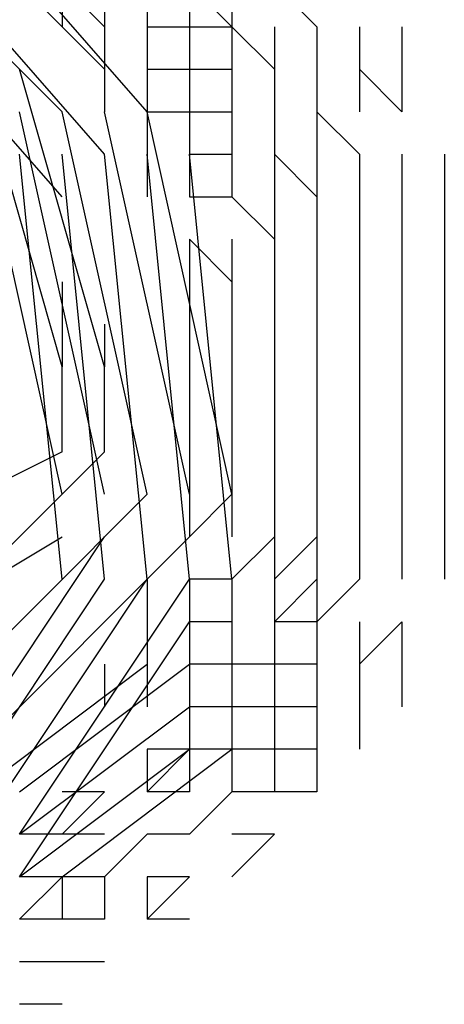
# Model space of a CAD drawing. Units: inches. Extents: x 39.1 to 107.1, y 1 to 46.8.
# Drawn here: x 94.4 to 94.5, y 6.8 to 7 of the extents above; entities that cross this region are included whole.
import ezdxf

# ---------------------------------------------------------------- set-up
doc = ezdxf.new("R2010")
doc.units = ezdxf.units.IN
doc.header["$MEASUREMENT"] = 0
doc.layers.add('PEN1', color=7, linetype='CONTINUOUS')

msp = doc.modelspace()

# ---------------------------------------------------------------- linework, layer by layer
at = {"layer": 'PEN1', "color": 7}
for points in [[(94.47394, 6.98959), (94.41522, 7.0567)], [(94.47394, 6.98959), (94.41522, 7.0567)], [(94.46556, 6.98119), (94.40683, 7.0483)], [(94.46556, 6.98119), (94.40683, 7.0483)], [(94.46556, 6.98119), (94.40683, 7.0483)], [(94.46556, 6.99798), (94.41522, 7.0483)], [(94.46556, 6.99798), (94.41522, 7.0483)], [(94.45717, 6.97281), (94.39845, 7.03992)], [(94.45717, 6.97281), (94.39845, 7.03992)], [(94.45717, 6.98959), (94.40683, 7.03992)], [(94.45717, 6.98959), (94.40683, 7.03992)], [(94.45717, 6.98959), (94.40683, 7.03992)], [(94.45717, 7.01475), (94.46556, 7.00636)], [(94.45717, 7.01475), (94.46556, 7.00636)], [(94.45717, 7.01475), (94.45717, 7.00636)], [(94.46556, 7.01475), (94.46556, 7.00636)], [(94.47394, 7.01475), (94.47394, 7.00636)], [(94.47394, 7.01475), (94.47394, 7.00636)], [(94.47394, 7.01475), (94.47394, 7.00636)], [(94.48233, 7.01475), (94.48233, 7.00636)], [(94.48233, 7.01475), (94.49072, 7.00636)], [(94.48233, 7.01475), (94.49072, 7.00636)], [(94.49072, 7.01475), (94.49072, 7.00636)], [(94.49911, 7.01475), (94.5075, 7.00636)], [(94.49911, 7.01475), (94.5075, 7.00636)], [(94.49911, 7.01475), (94.5075, 7.00636)], [(94.46556, 7.00636), (94.46556, 6.99798)], [(94.47394, 7.00636), (94.47394, 7.00636)], [(94.47394, 7.00636), (94.48233, 7.00636)], [(94.47394, 7.00636), (94.48233, 7.00636)], [(94.47394, 7.00636), (94.48233, 7.00636)], [(94.47394, 7.00636), (94.47394, 6.99798)], [(94.48233, 7.00636), (94.48233, 6.99798)], [(94.48233, 7.00636), (94.48233, 6.99798)], [(94.48233, 7.00636), (94.48233, 6.99798)], [(94.48233, 7.00636), (94.49072, 7.00636)], [(94.49072, 7.00636), (94.49072, 6.99798)], [(94.49072, 7.00636), (94.49072, 7.00636)], [(94.49072, 7.00636), (94.49911, 6.99798)], [(94.49072, 7.00636), (94.49911, 6.99798)], [(94.49072, 7.00636), (94.49072, 6.99798)], [(94.49911, 7.00636), (94.49911, 6.99798)], [(94.49911, 7.00636), (94.49911, 7.00636)], [(94.49911, 7.00636), (94.49911, 6.99798)], [(94.5075, 7.00636), (94.5075, 6.99798)], [(94.5075, 7.00636), (94.5075, 6.99798)], [(94.5075, 7.00636), (94.5075, 6.99798)], [(94.5075, 7.00636), (94.5075, 7.00636)], [(94.51588, 7.00636), (94.51588, 6.99798)], [(94.52428, 7.00636), (94.52428, 6.99798)], [(94.45717, 6.93925), (94.44039, 6.99798)], [(94.46556, 6.93925), (94.44877, 6.99798)], [(94.46556, 6.99798), (94.46556, 6.98959)], [(94.47394, 6.99798), (94.47394, 6.99798)], [(94.47394, 6.99798), (94.48233, 6.99798)], [(94.47394, 6.99798), (94.47394, 6.98959)], [(94.48233, 6.99798), (94.48233, 6.98959)], [(94.48233, 6.99798), (94.48233, 6.98959)], [(94.48233, 6.99798), (94.48233, 6.98959)], [(94.48233, 6.99798), (94.49072, 6.99798)], [(94.49072, 6.99798), (94.49072, 6.98959)], [(94.49072, 6.99798), (94.49072, 6.99798)], [(94.49072, 6.99798), (94.49072, 6.98959)], [(94.49911, 6.99798), (94.49911, 6.98959)], [(94.49911, 6.99798), (94.49911, 6.99798)], [(94.49911, 6.99798), (94.49911, 6.98959)], [(94.5075, 6.99798), (94.5075, 6.99798)], [(94.5075, 6.99798), (94.5075, 6.98959)], [(94.5075, 6.99798), (94.5075, 6.98959)], [(94.5075, 6.99798), (94.5075, 6.98959)], [(94.51588, 6.99798), (94.51588, 6.98959)], [(94.51588, 6.99798), (94.52428, 6.98959)], [(94.51588, 6.99798), (94.52428, 6.98959)], [(94.51588, 6.99798), (94.51588, 6.99798)], [(94.52428, 6.99798), (94.52428, 6.98959)], [(94.45717, 6.91408), (94.44039, 6.98959)], [(94.46556, 6.91408), (94.44877, 6.98959)], [(94.47394, 6.91408), (94.45717, 6.98959)], [(94.47394, 6.91408), (94.45717, 6.98959)], [(94.47394, 6.91408), (94.45717, 6.98959)], [(94.48233, 6.91408), (94.46556, 6.98959)], [(94.47394, 6.98959), (94.48233, 6.98959)], [(94.47394, 6.98959), (94.47394, 6.98119)], [(94.49072, 6.91408), (94.47394, 6.98959)], [(94.48233, 6.98959), (94.49072, 6.98959)], [(94.48233, 6.98959), (94.49072, 6.98959)], [(94.48233, 6.98959), (94.49072, 6.98959)], [(94.48233, 6.98959), (94.48233, 6.98119)], [(94.49072, 6.98959), (94.49072, 6.98119)], [(94.49072, 6.98959), (94.49072, 6.98119)], [(94.49072, 6.98959), (94.49072, 6.98119)], [(94.49072, 6.98959), (94.49072, 6.98959)], [(94.49911, 6.98959), (94.49911, 6.98119)], [(94.5075, 6.98959), (94.5075, 6.98119)], [(94.5075, 6.98959), (94.5075, 6.98959)], [(94.5075, 6.98959), (94.51588, 6.98119)], [(94.5075, 6.98959), (94.51588, 6.98119)], [(94.5075, 6.98959), (94.51588, 6.98119)], [(94.51588, 6.98959), (94.51588, 6.98959)], [(94.45717, 6.89731), (94.44877, 6.98119)], [(94.46556, 6.89731), (94.45717, 6.98119)], [(94.47394, 6.89731), (94.46556, 6.98119)], [(94.47394, 6.89731), (94.46556, 6.98119)], [(94.47394, 6.89731), (94.46556, 6.98119)], [(94.47394, 6.98119), (94.47394, 6.97281)], [(94.48233, 6.89731), (94.47394, 6.98119)], [(94.48233, 6.98119), (94.49072, 6.98119)], [(94.48233, 6.98119), (94.48233, 6.97281)], [(94.49072, 6.89731), (94.48233, 6.98119)], [(94.49072, 6.98119), (94.49072, 6.98119)], [(94.49072, 6.98119), (94.49072, 6.97281)], [(94.49072, 6.98119), (94.49072, 6.97281)], [(94.49072, 6.98119), (94.49072, 6.97281)], [(94.49911, 6.98119), (94.49911, 6.97281)], [(94.49911, 6.98119), (94.5075, 6.97281)], [(94.49911, 6.98119), (94.5075, 6.97281)], [(94.49911, 6.98119), (94.49911, 6.98119)], [(94.49911, 6.98119), (94.5075, 6.97281)], [(94.49911, 6.98119), (94.5075, 6.97281)], [(94.49911, 6.98119), (94.49911, 6.97281)], [(94.5075, 6.98119), (94.5075, 6.97281)], [(94.5075, 6.98119), (94.5075, 6.98119)], [(94.5075, 6.98119), (94.5075, 6.97281)], [(94.51588, 6.98119), (94.51588, 6.98119)], [(94.51588, 6.98119), (94.51588, 6.97281)], [(94.51588, 6.98119), (94.51588, 6.97281)], [(94.51588, 6.98119), (94.51588, 6.97281)], [(94.52428, 6.98119), (94.52428, 6.97281)], [(94.53267, 6.98119), (94.53267, 6.97281)], [(94.48233, 6.97281), (94.49072, 6.97281)], [(94.49072, 6.97281), (94.49072, 6.97281)], [(94.49072, 6.97281), (94.49911, 6.96442)], [(94.49072, 6.97281), (94.49911, 6.96442)], [(94.49072, 6.97281), (94.49911, 6.96442)], [(94.49911, 6.97281), (94.49911, 6.97281)], [(94.49911, 6.97281), (94.49911, 6.96442)], [(94.5075, 6.97281), (94.5075, 6.96442)], [(94.51588, 6.97281), (94.51588, 6.97281)], [(94.51588, 6.97281), (94.51588, 6.96442)], [(94.51588, 6.97281), (94.51588, 6.96442)], [(94.51588, 6.97281), (94.51588, 6.96442)], [(94.51588, 6.97281), (94.51588, 6.97281)], [(94.52428, 6.97281), (94.52428, 6.96442)], [(94.53267, 6.97281), (94.53267, 6.96442)], [(94.48233, 6.96442), (94.49072, 6.95603)], [(94.48233, 6.96442), (94.49072, 6.95603)], [(94.48233, 6.96442), (94.48233, 6.95603)], [(94.49072, 6.96442), (94.49072, 6.96442)], [(94.49072, 6.96442), (94.49072, 6.95603)], [(94.49911, 6.96442), (94.49911, 6.96442)], [(94.49911, 6.96442), (94.49911, 6.95603)], [(94.49911, 6.96442), (94.49911, 6.95603)], [(94.49911, 6.96442), (94.49911, 6.95603)], [(94.49911, 6.96442), (94.49911, 6.95603)], [(94.5075, 6.96442), (94.5075, 6.95603)], [(94.5075, 6.96442), (94.5075, 6.95603)], [(94.51588, 6.96442), (94.51588, 6.95603)], [(94.51588, 6.96442), (94.51588, 6.96442)], [(94.51588, 6.96442), (94.51588, 6.95603)], [(94.51588, 6.96442), (94.51588, 6.95603)], [(94.51588, 6.96442), (94.51588, 6.95603)], [(94.51588, 6.96442), (94.51588, 6.96442)], [(94.52428, 6.96442), (94.52428, 6.95603)], [(94.53267, 6.96442), (94.53267, 6.95603)], [(94.45717, 6.95603), (94.45717, 6.94764)], [(94.48233, 6.95603), (94.48233, 6.94764)], [(94.49072, 6.95603), (94.49072, 6.94764)], [(94.49911, 6.95603), (94.49911, 6.95603)], [(94.49911, 6.95603), (94.49911, 6.94764)], [(94.49911, 6.95603), (94.49911, 6.94764)], [(94.49911, 6.95603), (94.49911, 6.94764)], [(94.49911, 6.95603), (94.49911, 6.95603)], [(94.49911, 6.95603), (94.49911, 6.95603)], [(94.49911, 6.95603), (94.49911, 6.94764)], [(94.5075, 6.95603), (94.5075, 6.94764)], [(94.5075, 6.95603), (94.5075, 6.94764)], [(94.51588, 6.95603), (94.51588, 6.94764)], [(94.51588, 6.95603), (94.51588, 6.95603)], [(94.51588, 6.95603), (94.51588, 6.94764)], [(94.51588, 6.95603), (94.51588, 6.94764)], [(94.51588, 6.95603), (94.51588, 6.94764)], [(94.51588, 6.95603), (94.51588, 6.95603)], [(94.52428, 6.95603), (94.52428, 6.94764)], [(94.53267, 6.95603), (94.53267, 6.94764)], [(94.45717, 6.94764), (94.45717, 6.93925)], [(94.46556, 6.94764), (94.46556, 6.93925)], [(94.48233, 6.94764), (94.48233, 6.93925)], [(94.49072, 6.94764), (94.49072, 6.93925)], [(94.49911, 6.94764), (94.49911, 6.94764)], [(94.49911, 6.94764), (94.49911, 6.93925)], [(94.49911, 6.94764), (94.49911, 6.93925)], [(94.49911, 6.94764), (94.49911, 6.93925)], [(94.49911, 6.94764), (94.49911, 6.94764)], [(94.49911, 6.94764), (94.49911, 6.94764)], [(94.49911, 6.94764), (94.49911, 6.94764)], [(94.49911, 6.94764), (94.49911, 6.93925)], [(94.5075, 6.94764), (94.5075, 6.93925)], [(94.5075, 6.94764), (94.5075, 6.93925)], [(94.51588, 6.94764), (94.51588, 6.93925)], [(94.51588, 6.94764), (94.51588, 6.94764)], [(94.51588, 6.94764), (94.51588, 6.93925)], [(94.51588, 6.94764), (94.51588, 6.93925)], [(94.51588, 6.94764), (94.51588, 6.93925)], [(94.51588, 6.94764), (94.51588, 6.94764)], [(94.51588, 6.94764), (94.51588, 6.94764)], [(94.52428, 6.94764), (94.52428, 6.93925)], [(94.53267, 6.94764), (94.53267, 6.93925)], [(94.45717, 6.92248), (94.45717, 6.93925)], [(94.45717, 6.93087), (94.45717, 6.93925)], [(94.46556, 6.92248), (94.46556, 6.93925)], [(94.46556, 6.93087), (94.46556, 6.93925)], [(94.48233, 6.93925), (94.48233, 6.93087)], [(94.49072, 6.93925), (94.49072, 6.93087)], [(94.49911, 6.93925), (94.49911, 6.93925)], [(94.49911, 6.93925), (94.49911, 6.93925)], [(94.49911, 6.93925), (94.49911, 6.93087)], [(94.49911, 6.93925), (94.49911, 6.93087)], [(94.49911, 6.93925), (94.49911, 6.93087)], [(94.49911, 6.93925), (94.49911, 6.93925)], [(94.49911, 6.93925), (94.49911, 6.93925)], [(94.49911, 6.93925), (94.49911, 6.93087)], [(94.5075, 6.93925), (94.5075, 6.93087)], [(94.5075, 6.93925), (94.5075, 6.93087)], [(94.51588, 6.93925), (94.51588, 6.93087)], [(94.51588, 6.93925), (94.51588, 6.93925)], [(94.51588, 6.93925), (94.51588, 6.93925)], [(94.51588, 6.93925), (94.51588, 6.93087)], [(94.51588, 6.93925), (94.51588, 6.93087)], [(94.51588, 6.93925), (94.51588, 6.93087)], [(94.51588, 6.93925), (94.51588, 6.93925)], [(94.51588, 6.93925), (94.51588, 6.93925)], [(94.52428, 6.93925), (94.52428, 6.93087)], [(94.53267, 6.93925), (94.53267, 6.93087)], [(94.45717, 6.92248), (94.45717, 6.93087)], [(94.48233, 6.93087), (94.48233, 6.92248)], [(94.49072, 6.93087), (94.49072, 6.92248)], [(94.49911, 6.93087), (94.49911, 6.93087)], [(94.49911, 6.93087), (94.49911, 6.93087)], [(94.49911, 6.93087), (94.49911, 6.93087)], [(94.49911, 6.93087), (94.49911, 6.92248)], [(94.49911, 6.93087), (94.49911, 6.92248)], [(94.49911, 6.93087), (94.49911, 6.92248)], [(94.49911, 6.93087), (94.49911, 6.93087)], [(94.49911, 6.93087), (94.49911, 6.93087)], [(94.49911, 6.93087), (94.49911, 6.92248)], [(94.5075, 6.93087), (94.5075, 6.92248)], [(94.5075, 6.93087), (94.5075, 6.92248)], [(94.51588, 6.93087), (94.51588, 6.92248)], [(94.51588, 6.93087), (94.51588, 6.93087)], [(94.51588, 6.93087), (94.51588, 6.93087)], [(94.51588, 6.93087), (94.51588, 6.92248)], [(94.51588, 6.93087), (94.51588, 6.92248)], [(94.51588, 6.93087), (94.51588, 6.92248)], [(94.51588, 6.93087), (94.51588, 6.93087)], [(94.52428, 6.93087), (94.52428, 6.92248)], [(94.53267, 6.93087), (94.53267, 6.92248)], [(94.45717, 6.92248), (94.39006, 6.88892)], [(94.42361, 6.88053), (94.46556, 6.92248)], [(94.42361, 6.88053), (94.46556, 6.92248)], [(94.48233, 6.92248), (94.48233, 6.91408)], [(94.49072, 6.92248), (94.49072, 6.91408)], [(94.49911, 6.92248), (94.49911, 6.92248)], [(94.49911, 6.92248), (94.49911, 6.92248)], [(94.49911, 6.92248), (94.49911, 6.92248)], [(94.49911, 6.92248), (94.49911, 6.92248)], [(94.49911, 6.92248), (94.49911, 6.91408)], [(94.49911, 6.92248), (94.49911, 6.91408)], [(94.49911, 6.92248), (94.49911, 6.91408)], [(94.49911, 6.92248), (94.49911, 6.92248)], [(94.49911, 6.92248), (94.49911, 6.91408)], [(94.5075, 6.92248), (94.5075, 6.91408)], [(94.5075, 6.92248), (94.5075, 6.91408)], [(94.51588, 6.92248), (94.51588, 6.91408)], [(94.51588, 6.92248), (94.51588, 6.92248)], [(94.51588, 6.92248), (94.51588, 6.92248)], [(94.51588, 6.92248), (94.51588, 6.92248)], [(94.51588, 6.92248), (94.51588, 6.91408)], [(94.51588, 6.92248), (94.51588, 6.91408)], [(94.51588, 6.92248), (94.51588, 6.91408)], [(94.51588, 6.92248), (94.51588, 6.92248)], [(94.52428, 6.92248), (94.52428, 6.91408)], [(94.53267, 6.92248), (94.53267, 6.91408)], [(94.432, 6.87214), (94.47394, 6.91408)], [(94.432, 6.87214), (94.47394, 6.91408)], [(94.432, 6.87214), (94.47394, 6.91408)], [(94.48233, 6.91408), (94.48233, 6.9057)], [(94.49072, 6.91408), (94.48233, 6.9057)], [(94.49072, 6.91408), (94.48233, 6.9057)], [(94.49072, 6.91408), (94.49072, 6.9057)], [(94.49072, 6.91408), (94.49072, 6.91408)], [(94.49072, 6.91408), (94.49072, 6.91408)], [(94.49911, 6.91408), (94.49911, 6.91408)], [(94.49911, 6.91408), (94.49911, 6.91408)], [(94.49911, 6.91408), (94.49911, 6.91408)], [(94.49911, 6.91408), (94.49911, 6.9057)], [(94.49911, 6.91408), (94.49911, 6.9057)], [(94.49911, 6.91408), (94.49911, 6.9057)], [(94.49911, 6.91408), (94.49911, 6.9057)], [(94.5075, 6.91408), (94.5075, 6.9057)], [(94.5075, 6.91408), (94.5075, 6.9057)], [(94.51588, 6.91408), (94.51588, 6.9057)], [(94.51588, 6.91408), (94.51588, 6.91408)], [(94.51588, 6.91408), (94.51588, 6.91408)], [(94.51588, 6.91408), (94.51588, 6.9057)], [(94.51588, 6.91408), (94.51588, 6.9057)], [(94.51588, 6.91408), (94.51588, 6.9057)], [(94.51588, 6.91408), (94.51588, 6.91408)], [(94.51588, 6.91408), (94.51588, 6.91408)], [(94.52428, 6.91408), (94.52428, 6.9057)], [(94.53267, 6.91408), (94.53267, 6.9057)], [(94.40683, 6.84697), (94.432, 6.85537), (94.46556, 6.9057)], [(94.41522, 6.88053), (94.45717, 6.9057)], [(94.44039, 6.86376), (94.48233, 6.9057)], [(94.44039, 6.86376), (94.48233, 6.9057)], [(94.49911, 6.9057), (94.49072, 6.89731)], [(94.49911, 6.9057), (94.49072, 6.89731)], [(94.49911, 6.9057), (94.49072, 6.89731)], [(94.49072, 6.9057), (94.49072, 6.9057)], [(94.49072, 6.9057), (94.49072, 6.9057)], [(94.49072, 6.9057), (94.49072, 6.9057)], [(94.49911, 6.9057), (94.49911, 6.9057)], [(94.49911, 6.9057), (94.49911, 6.9057)], [(94.49911, 6.9057), (94.49911, 6.89731)], [(94.5075, 6.9057), (94.49911, 6.89731)], [(94.5075, 6.9057), (94.49911, 6.89731)], [(94.5075, 6.9057), (94.5075, 6.89731)], [(94.5075, 6.9057), (94.5075, 6.9057)], [(94.51588, 6.9057), (94.51588, 6.9057)], [(94.51588, 6.9057), (94.51588, 6.9057)], [(94.51588, 6.9057), (94.51588, 6.89731)], [(94.51588, 6.9057), (94.51588, 6.89731)], [(94.51588, 6.9057), (94.51588, 6.89731)], [(94.51588, 6.9057), (94.51588, 6.9057)], [(94.52428, 6.9057), (94.52428, 6.89731)], [(94.53267, 6.9057), (94.53267, 6.89731)], [(94.432, 6.84697), (94.46556, 6.89731)], [(94.44039, 6.84697), (94.47394, 6.89731)], [(94.44039, 6.84697), (94.47394, 6.89731)], [(94.44039, 6.84697), (94.47394, 6.89731)], [(94.44877, 6.84697), (94.48233, 6.89731)], [(94.47394, 6.89731), (94.47394, 6.88892)], [(94.48233, 6.89731), (94.48233, 6.88892)], [(94.49072, 6.89731), (94.48233, 6.89731)], [(94.48233, 6.89731), (94.48233, 6.89731)], [(94.49072, 6.89731), (94.49072, 6.89731)], [(94.49072, 6.89731), (94.49072, 6.89731)], [(94.49072, 6.89731), (94.49072, 6.88892)], [(94.49072, 6.89731), (94.49072, 6.88892)], [(94.49072, 6.89731), (94.49072, 6.88892)], [(94.49072, 6.89731), (94.49072, 6.89731)], [(94.49911, 6.89731), (94.49911, 6.89731)], [(94.5075, 6.89731), (94.49911, 6.88892)], [(94.5075, 6.89731), (94.49911, 6.88892)], [(94.49911, 6.89731), (94.49911, 6.88892)], [(94.5075, 6.89731), (94.5075, 6.88892)], [(94.51588, 6.89731), (94.5075, 6.88892)], [(94.51588, 6.89731), (94.5075, 6.88892)], [(94.51588, 6.89731), (94.5075, 6.88892)], [(94.5075, 6.89731), (94.5075, 6.89731)], [(94.51588, 6.89731), (94.51588, 6.89731)], [(94.51588, 6.89731), (94.51588, 6.89731)], [(94.44877, 6.83859), (94.48233, 6.88892)], [(94.47394, 6.88892), (94.47394, 6.88053)], [(94.48233, 6.88892), (94.48233, 6.88053)], [(94.49072, 6.88892), (94.48233, 6.88892)], [(94.48233, 6.88892), (94.48233, 6.88892)], [(94.48233, 6.88892), (94.48233, 6.88892)], [(94.49072, 6.88892), (94.49072, 6.88892)], [(94.49072, 6.88892), (94.49072, 6.88892)], [(94.49072, 6.88892), (94.49072, 6.88892)], [(94.49072, 6.88892), (94.49072, 6.88053)], [(94.49072, 6.88892), (94.49072, 6.88053)], [(94.49072, 6.88892), (94.49072, 6.88053)], [(94.49072, 6.88892), (94.49072, 6.88053)], [(94.49911, 6.88892), (94.49911, 6.88053)], [(94.49911, 6.88892), (94.49911, 6.88053)], [(94.5075, 6.88892), (94.49911, 6.88892)], [(94.5075, 6.88892), (94.5075, 6.88053)], [(94.5075, 6.88892), (94.5075, 6.88892)], [(94.5075, 6.88892), (94.5075, 6.88053)], [(94.5075, 6.88892), (94.5075, 6.88053)], [(94.5075, 6.88892), (94.5075, 6.88053)], [(94.51588, 6.88892), (94.51588, 6.88892)], [(94.51588, 6.88892), (94.51588, 6.88892)], [(94.52428, 6.88892), (94.51588, 6.88053)], [(94.52428, 6.88892), (94.51588, 6.88053)], [(94.51588, 6.88892), (94.51588, 6.88053)], [(94.52428, 6.88892), (94.52428, 6.88053)], [(94.44039, 6.85537), (94.47394, 6.88053)], [(94.44877, 6.85537), (94.48233, 6.88053)], [(94.46556, 6.88053), (94.46556, 6.87214)], [(94.47394, 6.88053), (94.47394, 6.87214)], [(94.49072, 6.88053), (94.48233, 6.88053)], [(94.49072, 6.88053), (94.48233, 6.88053)], [(94.49072, 6.88053), (94.48233, 6.88053)], [(94.48233, 6.88053), (94.48233, 6.88053)], [(94.48233, 6.88053), (94.48233, 6.87214)], [(94.48233, 6.88053), (94.48233, 6.87214)], [(94.48233, 6.88053), (94.48233, 6.87214)], [(94.48233, 6.88053), (94.48233, 6.88053)], [(94.49072, 6.88053), (94.49072, 6.88053)], [(94.49072, 6.88053), (94.49072, 6.88053)], [(94.49072, 6.88053), (94.49072, 6.88053)], [(94.49072, 6.88053), (94.49072, 6.87214)], [(94.49911, 6.88053), (94.49072, 6.88053)], [(94.49072, 6.88053), (94.49072, 6.87214)], [(94.49911, 6.88053), (94.49911, 6.87214)], [(94.49911, 6.88053), (94.49911, 6.87214)], [(94.5075, 6.88053), (94.49911, 6.88053)], [(94.49911, 6.88053), (94.49911, 6.88053)], [(94.49911, 6.88053), (94.49911, 6.88053)], [(94.5075, 6.88053), (94.5075, 6.88053)], [(94.5075, 6.88053), (94.5075, 6.87214)], [(94.5075, 6.88053), (94.5075, 6.87214)], [(94.5075, 6.88053), (94.5075, 6.87214)], [(94.51588, 6.88053), (94.51588, 6.88053)], [(94.51588, 6.88053), (94.51588, 6.87214)], [(94.52428, 6.88053), (94.52428, 6.87214)], [(94.44877, 6.84697), (94.48233, 6.87214)], [(94.44877, 6.84697), (94.48233, 6.87214)], [(94.44877, 6.84697), (94.48233, 6.87214)], [(94.49072, 6.87214), (94.48233, 6.87214)], [(94.48233, 6.87214), (94.48233, 6.87214)], [(94.48233, 6.87214), (94.48233, 6.87214)], [(94.48233, 6.87214), (94.48233, 6.86376)], [(94.49072, 6.87214), (94.49072, 6.87214)], [(94.49911, 6.87214), (94.49072, 6.87214)], [(94.49072, 6.87214), (94.49072, 6.87214)], [(94.49072, 6.87214), (94.49072, 6.86376)], [(94.5075, 6.87214), (94.49911, 6.87214)], [(94.5075, 6.87214), (94.49911, 6.87214)], [(94.5075, 6.87214), (94.49911, 6.87214)], [(94.49911, 6.87214), (94.49911, 6.86376)], [(94.49911, 6.87214), (94.49911, 6.86376)], [(94.49911, 6.87214), (94.49911, 6.86376)], [(94.49911, 6.87214), (94.49911, 6.87214)], [(94.49911, 6.87214), (94.49911, 6.87214)], [(94.5075, 6.87214), (94.5075, 6.87214)], [(94.5075, 6.87214), (94.5075, 6.86376)], [(94.51588, 6.87214), (94.51588, 6.86376)], [(94.44877, 6.83859), (94.48233, 6.86376)], [(94.45717, 6.83859), (94.49072, 6.86376)], [(94.47394, 6.86376), (94.47394, 6.85537)], [(94.48233, 6.86376), (94.47394, 6.85537)], [(94.48233, 6.86376), (94.47394, 6.85537)], [(94.48233, 6.86376), (94.47394, 6.86376)], [(94.47394, 6.86376), (94.47394, 6.86376)], [(94.49072, 6.86376), (94.48233, 6.86376)], [(94.48233, 6.86376), (94.48233, 6.86376)], [(94.48233, 6.86376), (94.48233, 6.86376)], [(94.48233, 6.86376), (94.48233, 6.85537)], [(94.48233, 6.86376), (94.48233, 6.86376)], [(94.49911, 6.86376), (94.49072, 6.86376)], [(94.49911, 6.86376), (94.49072, 6.86376)], [(94.49911, 6.86376), (94.49072, 6.86376)], [(94.49072, 6.86376), (94.49072, 6.85537)], [(94.49072, 6.86376), (94.49072, 6.85537)], [(94.49072, 6.86376), (94.49072, 6.85537)], [(94.49072, 6.86376), (94.49072, 6.86376)], [(94.49911, 6.86376), (94.49911, 6.85537)], [(94.5075, 6.86376), (94.49911, 6.86376)], [(94.49911, 6.86376), (94.49911, 6.86376)], [(94.49911, 6.86376), (94.49911, 6.86376)], [(94.5075, 6.86376), (94.5075, 6.85537)], [(94.46556, 6.85537), (94.45717, 6.84697)], [(94.46556, 6.85537), (94.45717, 6.84697)], [(94.46556, 6.85537), (94.45717, 6.85537)], [(94.46556, 6.85537), (94.46556, 6.85537)], [(94.46556, 6.85537), (94.46556, 6.85537)], [(94.48233, 6.85537), (94.47394, 6.85537)], [(94.47394, 6.85537), (94.47394, 6.85537)], [(94.48233, 6.85537), (94.48233, 6.85537)], [(94.49072, 6.85537), (94.48233, 6.84697)], [(94.49072, 6.85537), (94.48233, 6.84697)], [(94.49072, 6.85537), (94.48233, 6.84697)], [(94.48233, 6.85537), (94.48233, 6.85537)], [(94.49911, 6.85537), (94.49072, 6.85537)], [(94.49072, 6.85537), (94.49072, 6.85537)], [(94.5075, 6.85537), (94.49911, 6.85537)], [(94.49911, 6.85537), (94.49911, 6.85537)], [(94.49911, 6.85537), (94.49911, 6.85537)], [(94.45717, 6.84697), (94.44877, 6.84697)], [(94.46556, 6.84697), (94.45717, 6.84697)], [(94.47394, 6.84697), (94.46556, 6.83859)], [(94.47394, 6.84697), (94.46556, 6.83859)], [(94.47394, 6.84697), (94.46556, 6.83859)], [(94.46556, 6.84697), (94.46556, 6.84697)], [(94.46556, 6.84697), (94.46556, 6.84697)], [(94.48233, 6.84697), (94.47394, 6.84697)], [(94.48233, 6.84697), (94.47394, 6.84697)], [(94.48233, 6.84697), (94.47394, 6.84697)], [(94.47394, 6.84697), (94.47394, 6.84697)], [(94.48233, 6.84697), (94.48233, 6.84697)], [(94.49911, 6.84697), (94.49072, 6.84697)], [(94.49072, 6.84697), (94.49072, 6.84697)], [(94.49911, 6.84697), (94.49072, 6.83859)], [(94.49911, 6.84697), (94.49072, 6.83859)], [(94.49911, 6.84697), (94.49911, 6.84697)], [(94.49911, 6.84697), (94.49911, 6.84697)], [(94.45717, 6.83859), (94.44877, 6.8302)], [(94.45717, 6.83859), (94.44877, 6.8302)], [(94.45717, 6.83859), (94.44877, 6.83859)], [(94.46556, 6.83859), (94.45717, 6.83859)], [(94.46556, 6.83859), (94.45717, 6.83859)], [(94.46556, 6.83859), (94.45717, 6.83859)], [(94.45717, 6.83859), (94.45717, 6.8302)], [(94.45717, 6.83859), (94.45717, 6.8302)], [(94.45717, 6.83859), (94.45717, 6.8302)], [(94.46556, 6.83859), (94.46556, 6.83859)], [(94.46556, 6.83859), (94.46556, 6.83859)], [(94.46556, 6.83859), (94.46556, 6.8302)], [(94.48233, 6.83859), (94.47394, 6.83859)], [(94.47394, 6.83859), (94.47394, 6.83859)], [(94.48233, 6.83859), (94.47394, 6.8302)], [(94.48233, 6.83859), (94.47394, 6.8302)], [(94.47394, 6.83859), (94.47394, 6.8302)], [(94.48233, 6.83859), (94.48233, 6.83859)], [(94.49072, 6.83859), (94.49072, 6.83859)], [(94.45717, 6.8302), (94.44877, 6.8302)], [(94.45717, 6.8302), (94.44877, 6.8302)], [(94.45717, 6.8302), (94.44877, 6.8302)], [(94.46556, 6.8302), (94.45717, 6.8302)], [(94.46556, 6.8302), (94.46556, 6.8302)], [(94.46556, 6.8302), (94.46556, 6.8302)], [(94.48233, 6.8302), (94.47394, 6.8302)], [(94.47394, 6.8302), (94.47394, 6.8302)], [(94.48233, 6.8302), (94.48233, 6.8302)], [(94.45717, 6.82181), (94.44877, 6.82181)], [(94.46556, 6.82181), (94.45717, 6.82181)], [(94.46556, 6.82181), (94.46556, 6.82181)], [(94.46556, 6.82181), (94.46556, 6.82181)], [(94.45717, 6.81342), (94.44877, 6.81342)]]:
    msp.add_lwpolyline(points, dxfattribs=at)

doc.saveas('drawing.dxf')
